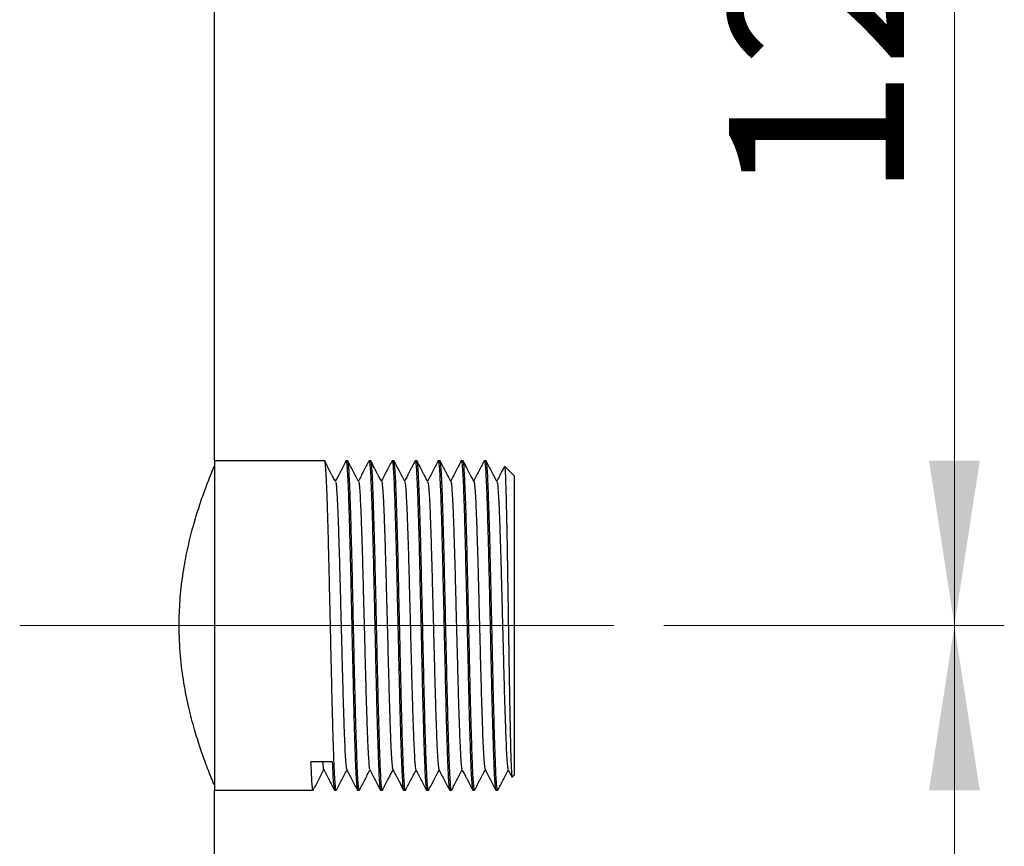
# Model space of a CAD drawing. Units: millimetres. Extents: x 5 to 210, y 5 to 292.
# Drawn here: x 109 to 129, y 173 to 190 of the extents above; entities that cross this region are included whole.
import ezdxf

# ---------------------------------------------------------------- set-up
doc = ezdxf.new("R2010")
doc.units = ezdxf.units.MM
doc.linetypes.add('CENTERX2', pattern=[20.32, 12.7, -2.54, 2.54, -2.54])
doc.styles.add('SLDTEXTSTYLE1', font='TXT', dxfattribs={"width": 0.75})
doc.dimstyles.new('SLDDIMSTYLE0', dxfattribs={"dimtxt": 3.5, "dimasz": 3.302, "dimexe": 0, "dimexo": 0.0625, "dimgap": 0.875, "dimtad": 1, "dimdec": 0, "dimlfac": 5, "dimrnd": 1e-09, "dimzin": 12, "dimdsep": 46, "dimtxsty": 'SLDTEXTSTYLE1', "dimsah": 1, "dimcen": 0.09, "dimadec": 0, "dimazin": 3, "dimtfac": 1, "dimtdec": 0, "dimtofl": 0, "dimtmove": 0, "dimatfit": 3, "dimfxl": 1, "dimfrac": 2, "dimtolj": 1, "dimtzin": 12, "dimarcsym": 0})

# ---------------------------------------------------------------- blocks, each defined once
blk = doc.blocks.new('_D_4')
at = {"color": 150, "linetype": 'Continuous', "lineweight": 0}
for p, q in [((122.019, 202.394), (128.837, 202.394)), ((127.837, 202.394), (127.837, 177.594)), ((122.019, 177.594), (128.837, 177.594))]:
    blk.add_line(p, q, dxfattribs=at)
at = {"color": 150, "linetype": 'Continuous', "lineweight": 18}
for points in [[(127.837, 202.394), (127.329, 199.092), (128.345, 199.092)], [(127.837, 177.594), (128.345, 180.896), (127.329, 180.896)]]:
    blk.add_solid(points, dxfattribs=at)
at = {"color": 150, "linetype": 'Continuous', "lineweight": 18, "insert": (123.325, 186.115), "char_height": 3.5, "attachment_point": 1, "rotation": 90, "style": 'SLDTEXTSTYLE1'}
blk.add_mtext('124', dxfattribs=at)
blk = doc.blocks.new('_D_5')
at = {"color": 150, "linetype": 'Continuous', "lineweight": 0}
for p, q in [((122.019, 177.594), (128.837, 177.594)), ((127.837, 152.794), (127.837, 177.594)), ((122.019, 152.794), (128.837, 152.794))]:
    blk.add_line(p, q, dxfattribs=at)
at = {"color": 150, "linetype": 'Continuous', "lineweight": 18}
for points in [[(127.837, 177.594), (127.329, 174.292), (128.345, 174.292)], [(127.837, 152.794), (128.345, 156.096), (127.329, 156.096)]]:
    blk.add_solid(points, dxfattribs=at)
at = {"color": 150, "linetype": 'Continuous', "lineweight": 18, "insert": (123.325, 161.315), "char_height": 3.5, "attachment_point": 1, "rotation": 90, "style": 'SLDTEXTSTYLE1'}
blk.add_mtext('124', dxfattribs=at)

msp = doc.modelspace()

# ---------------------------------------------------------------- linework, layer by layer
at = {"color": 7, "linetype": 'Continuous', "lineweight": 25}
for p, q in [((113.019, 180.894), (113.019, 199.094)), ((115.227, 180.894), (113.019, 180.894)), ((113.019, 180.894), (113.019, 174.294)), ((115.688, 180.894), (115.654, 180.894)), ((116.15, 180.894), (116.115, 180.894)), ((116.612, 180.894), (116.577, 180.894)), ((117.074, 180.894), (117.039, 180.894)), ((117.536, 180.894), (117.501, 180.894)), ((117.997, 180.894), (117.963, 180.894)), ((118.459, 180.894), (118.424, 180.894)), ((119.019, 180.594), (118.829, 180.784)), ((119.019, 180.594), (119.019, 174.594)), ((115.379, 174.863), (114.952, 174.863)), ((118.981, 174.556), (119.019, 174.594)), ((113.019, 174.294), (114.996, 174.294)), ((113.019, 156.094), (113.019, 174.294)), ((115.423, 174.294), (115.458, 174.294)), ((115.884, 174.294), (115.919, 174.294)), ((116.346, 174.294), (116.381, 174.294)), ((116.808, 174.294), (116.843, 174.294)), ((117.27, 174.294), (117.305, 174.294)), ((117.732, 174.294), (117.767, 174.294)), ((118.193, 174.294), (118.228, 174.294)), ((118.655, 174.294), (118.69, 174.294))]:
    msp.add_line(p, q, dxfattribs=at)
at = {"color": 7, "linetype": 'CENTERX2', "lineweight": 18, "ltscale": 2}
msp.add_line((109.119, 177.594), (121.019, 177.594), dxfattribs=at)
at = {"color": 7, "linetype": 'Continuous', "lineweight": 25}
for points, knots in [([(115.461, 174.303), (115.46, 174.299), (115.455, 174.282), (115.446, 174.326), (115.434, 174.449), (115.422, 174.662), (115.41, 174.953), (115.398, 175.322), (115.385, 175.758), (115.373, 176.25), (115.361, 176.776), (115.348, 177.33), (115.336, 177.886), (115.323, 178.439), (115.311, 178.963), (115.298, 179.453), (115.286, 179.885), (115.274, 180.257), (115.261, 180.55), (115.249, 180.76), (115.237, 180.875), (115.23, 180.888), (115.227, 180.894)], [0, 0, 0, 0, 0.013066, 0.063309, 0.114893, 0.165136, 0.21672, 0.268966, 0.322727, 0.374972, 0.428733, 0.480979, 0.53474, 0.586986, 0.640747, 0.692993, 0.746753, 0.799, 0.852761, 0.905007, 0.958768, 1, 1, 1, 1]), ([(115.443, 180.481), (115.434, 180.498), (115.421, 180.521), (115.388, 180.577), (115.37, 180.61), (115.356, 180.635), (115.342, 180.663), (115.32, 180.705), (115.275, 180.799), (115.249, 180.851), (115.23, 180.891)], [0, 0, 0, 0, 0.290626, 0.385414, 0.424325, 0.46105, 0.499225, 0.542283, 0.652173, 1, 1, 1, 1]), ([(115.652, 180.893), (115.632, 180.853), (115.606, 180.801), (115.561, 180.707), (115.539, 180.664), (115.525, 180.637), (115.511, 180.611), (115.493, 180.578), (115.46, 180.521), (115.447, 180.498), (115.437, 180.481)], [0, 0, 0, 0, 0.347726, 0.458013, 0.501363, 0.539852, 0.576848, 0.615931, 0.710684, 1, 1, 1, 1]), ([(115.65, 180.883), (115.651, 180.888), (115.656, 180.906), (115.665, 180.862), (115.677, 180.741), (115.689, 180.532), (115.701, 180.247), (115.713, 179.881), (115.725, 179.448), (115.738, 178.957), (115.75, 178.433), (115.763, 177.88), (115.775, 177.324), (115.788, 176.77), (115.8, 176.245), (115.812, 175.753), (115.825, 175.318), (115.837, 174.944), (115.849, 174.648), (115.862, 174.435), (115.874, 174.314), (115.881, 174.3), (115.884, 174.294)], [0, 0, 0, 0, 0.0144975, 0.0641671, 0.1151361, 0.1648057, 0.2157746, 0.2679443, 0.3216269, 0.3737967, 0.4274794, 0.4796492, 0.5333319, 0.5855021, 0.6391853, 0.691355, 0.7450376, 0.7972081, 0.8508915, 0.9030612, 0.9567437, 1, 1, 1, 1]), ([(115.922, 174.303), (115.921, 174.299), (115.917, 174.282), (115.908, 174.326), (115.896, 174.449), (115.883, 174.662), (115.872, 174.953), (115.86, 175.322), (115.847, 175.758), (115.834, 176.25), (115.822, 176.776), (115.81, 177.33), (115.797, 177.886), (115.785, 178.439), (115.773, 178.963), (115.76, 179.453), (115.748, 179.885), (115.735, 180.257), (115.723, 180.55), (115.711, 180.76), (115.699, 180.875), (115.692, 180.888), (115.688, 180.894)], [0, 0, 0, 0, 0.013075, 0.063317, 0.114901, 0.165143, 0.216727, 0.268972, 0.322732, 0.374978, 0.428738, 0.480983, 0.534744, 0.586989, 0.64075, 0.692995, 0.746756, 0.799002, 0.852763, 0.905008, 0.958768, 1, 1, 1, 1]), ([(115.905, 180.48), (115.87, 180.549), (115.798, 180.686), (115.727, 180.822), (115.691, 180.891)], [0, 0, 0, 0, 0.499967, 1, 1, 1, 1]), ([(116.114, 180.893), (116.078, 180.825), (116.007, 180.689), (115.937, 180.554), (115.902, 180.487)], [0, 0, 0, 0, 0.506992, 1, 1, 1, 1]), ([(116.112, 180.884), (116.113, 180.888), (116.118, 180.906), (116.127, 180.862), (116.139, 180.741), (116.151, 180.532), (116.163, 180.247), (116.175, 179.881), (116.187, 179.448), (116.2, 178.957), (116.212, 178.433), (116.224, 177.88), (116.237, 177.324), (116.249, 176.77), (116.261, 176.245), (116.274, 175.753), (116.287, 175.318), (116.299, 174.944), (116.311, 174.648), (116.324, 174.435), (116.336, 174.314), (116.343, 174.3), (116.346, 174.294)], [0, 0, 0, 0, 0.0130455, 0.0627883, 0.1138324, 0.1635752, 0.2146192, 0.2668657, 0.3206274, 0.3728741, 0.4266359, 0.4788826, 0.5326443, 0.5848914, 0.6386537, 0.6909003, 0.744662, 0.7969093, 0.8506718, 0.9029184, 0.95668, 1, 1, 1, 1]), ([(116.384, 174.303), (116.383, 174.299), (116.378, 174.282), (116.37, 174.326), (116.357, 174.449), (116.345, 174.662), (116.334, 174.953), (116.321, 175.322), (116.309, 175.758), (116.296, 176.25), (116.284, 176.776), (116.272, 177.33), (116.259, 177.886), (116.247, 178.439), (116.235, 178.963), (116.222, 179.453), (116.209, 179.885), (116.197, 180.257), (116.185, 180.55), (116.172, 180.76), (116.161, 180.875), (116.153, 180.888), (116.15, 180.894)], [0, 0, 0, 0, 0.012869, 0.063122, 0.114717, 0.164969, 0.216564, 0.26882, 0.322592, 0.374848, 0.428619, 0.480875, 0.534647, 0.586904, 0.640676, 0.692932, 0.746703, 0.79896, 0.852732, 0.904988, 0.958759, 1, 1, 1, 1]), ([(116.367, 180.481), (116.356, 180.5), (116.343, 180.525), (116.309, 180.583), (116.291, 180.616), (116.278, 180.642), (116.264, 180.669), (116.243, 180.71), (116.199, 180.8), (116.173, 180.852), (116.153, 180.891)], [0, 0, 0, 0, 0.28697, 0.384216, 0.425336, 0.464543, 0.504972, 0.549643, 0.660258, 1, 1, 1, 1]), ([(116.575, 180.893), (116.539, 180.823), (116.465, 180.681), (116.395, 180.546), (116.359, 180.478)], [0, 0, 0, 0, 0.498639, 1, 1, 1, 1]), ([(116.574, 180.884), (116.575, 180.888), (116.58, 180.906), (116.589, 180.862), (116.601, 180.741), (116.613, 180.532), (116.624, 180.247), (116.636, 179.881), (116.649, 179.448), (116.662, 178.957), (116.674, 178.433), (116.686, 177.88), (116.699, 177.324), (116.711, 176.77), (116.723, 176.245), (116.736, 175.753), (116.748, 175.318), (116.761, 174.944), (116.773, 174.648), (116.785, 174.435), (116.797, 174.314), (116.805, 174.3), (116.808, 174.294)], [0, 0, 0, 0, 0.0131539, 0.0628912, 0.1139296, 0.163667, 0.2147054, 0.2669462, 0.320702, 0.3729429, 0.4266989, 0.4789398, 0.5326956, 0.584937, 0.6386933, 0.6909342, 0.74469, 0.7969316, 0.8506882, 0.902929, 0.9566848, 1, 1, 1, 1]), ([(116.846, 174.303), (116.845, 174.299), (116.84, 174.282), (116.831, 174.326), (116.819, 174.449), (116.807, 174.662), (116.795, 174.953), (116.783, 175.322), (116.771, 175.758), (116.758, 176.25), (116.746, 176.776), (116.734, 177.33), (116.721, 177.886), (116.708, 178.439), (116.697, 178.963), (116.684, 179.453), (116.671, 179.885), (116.659, 180.257), (116.647, 180.55), (116.634, 180.76), (116.622, 180.875), (116.615, 180.888), (116.612, 180.894)], [0, 0, 0, 0, 0.0130073, 0.0632527, 0.1148405, 0.1650859, 0.2166736, 0.2689223, 0.3226863, 0.3749351, 0.4286992, 0.480948, 0.534712, 0.5869612, 0.6407258, 0.6929745, 0.7467383, 0.7989878, 0.8527526, 0.9050013, 0.9587651, 1, 1, 1, 1]), ([(116.829, 180.48), (116.793, 180.549), (116.722, 180.686), (116.651, 180.822), (116.615, 180.891)], [0, 0, 0, 0, 0.499964, 1, 1, 1, 1]), ([(117.037, 180.893), (117.018, 180.856), (116.991, 180.803), (116.948, 180.72), (116.92, 180.666), (116.893, 180.614), (116.857, 180.546), (116.837, 180.509), (116.823, 180.482)], [0, 0, 0, 0, 0.295621, 0.413971, 0.521354, 0.626408, 0.737461, 1, 1, 1, 1]), ([(117.036, 180.884), (117.037, 180.888), (117.042, 180.906), (117.05, 180.862), (117.062, 180.741), (117.074, 180.532), (117.086, 180.247), (117.098, 179.881), (117.111, 179.448), (117.123, 178.957), (117.135, 178.433), (117.148, 177.88), (117.161, 177.324), (117.173, 176.77), (117.185, 176.245), (117.198, 175.753), (117.21, 175.318), (117.223, 174.944), (117.235, 174.648), (117.247, 174.435), (117.259, 174.314), (117.267, 174.3), (117.27, 174.294)], [0, 0, 0, 0, 0.0141552, 0.063842, 0.1148287, 0.1645155, 0.2155022, 0.26769, 0.3213912, 0.3735792, 0.4272806, 0.4794685, 0.5331698, 0.5853581, 0.6390599, 0.6912478, 0.744949, 0.7971376, 0.8508397, 0.9030275, 0.9567287, 1, 1, 1, 1]), ([(117.308, 174.303), (117.307, 174.299), (117.302, 174.282), (117.293, 174.326), (117.281, 174.449), (117.269, 174.662), (117.257, 174.953), (117.245, 175.322), (117.232, 175.758), (117.22, 176.25), (117.208, 176.776), (117.195, 177.33), (117.183, 177.886), (117.17, 178.439), (117.158, 178.963), (117.146, 179.453), (117.133, 179.885), (117.121, 180.257), (117.109, 180.55), (117.096, 180.76), (117.084, 180.875), (117.077, 180.888), (117.074, 180.894)], [0, 0, 0, 0, 0.012726, 0.062985, 0.114588, 0.164848, 0.21645, 0.268714, 0.322493, 0.374757, 0.428536, 0.4808, 0.534579, 0.586843, 0.640623, 0.692887, 0.746666, 0.79893, 0.852711, 0.904974, 0.958753, 1, 1, 1, 1]), ([(117.29, 180.481), (117.279, 180.502), (117.264, 180.53), (117.231, 180.589), (117.213, 180.622), (117.2, 180.648), (117.186, 180.674), (117.165, 180.714), (117.122, 180.801), (117.096, 180.853), (117.077, 180.891)], [0, 0, 0, 0, 0.282675, 0.38277, 0.426373, 0.468356, 0.511343, 0.557912, 0.669554, 1, 1, 1, 1]), ([(117.499, 180.893), (117.463, 180.825), (117.391, 180.687), (117.32, 180.549), (117.284, 180.48)], [0, 0, 0, 0, 0.5000314, 1, 1, 1, 1]), ([(117.498, 180.884), (117.499, 180.888), (117.504, 180.906), (117.512, 180.862), (117.524, 180.741), (117.536, 180.532), (117.548, 180.247), (117.56, 179.881), (117.573, 179.448), (117.585, 178.957), (117.597, 178.433), (117.61, 177.88), (117.622, 177.324), (117.635, 176.77), (117.647, 176.245), (117.659, 175.753), (117.672, 175.318), (117.684, 174.944), (117.696, 174.648), (117.709, 174.435), (117.721, 174.314), (117.728, 174.3), (117.732, 174.294)], [0, 0, 0, 0, 0.013187, 0.062922, 0.113959, 0.163695, 0.214731, 0.266971, 0.320725, 0.372964, 0.426718, 0.478957, 0.532711, 0.584951, 0.638705, 0.690944, 0.744698, 0.796938, 0.850693, 0.902932, 0.956686, 1, 1, 1, 1]), ([(117.77, 174.303), (117.769, 174.299), (117.764, 174.282), (117.755, 174.326), (117.743, 174.449), (117.731, 174.662), (117.719, 174.953), (117.707, 175.322), (117.694, 175.758), (117.682, 176.25), (117.67, 176.776), (117.657, 177.33), (117.645, 177.886), (117.632, 178.439), (117.62, 178.963), (117.607, 179.453), (117.595, 179.885), (117.583, 180.257), (117.57, 180.55), (117.558, 180.76), (117.546, 180.875), (117.539, 180.888), (117.536, 180.894)], [0, 0, 0, 0, 0.012984, 0.063231, 0.114819, 0.165066, 0.216655, 0.268905, 0.32267, 0.37492, 0.428686, 0.480936, 0.534701, 0.586951, 0.640717, 0.692967, 0.746732, 0.798983, 0.852749, 0.904999, 0.958764, 1, 1, 1, 1]), ([(117.753, 180.48), (117.717, 180.549), (117.646, 180.686), (117.574, 180.822), (117.539, 180.891)], [0, 0, 0, 0, 0.499961, 1, 1, 1, 1]), ([(117.961, 180.893), (117.944, 180.86), (117.921, 180.814), (117.881, 180.735), (117.862, 180.698), (117.843, 180.662), (117.819, 180.617), (117.78, 180.545), (117.76, 180.507), (117.745, 180.479)], [0, 0, 0, 0, 0.304192, 0.413077, 0.461166, 0.507335, 0.601487, 0.709992, 1, 1, 1, 1]), ([(117.96, 180.885), (117.961, 180.888), (117.965, 180.906), (117.974, 180.862), (117.986, 180.741), (117.998, 180.532), (118.01, 180.247), (118.022, 179.881), (118.034, 179.448), (118.047, 178.957), (118.059, 178.433), (118.072, 177.88), (118.084, 177.324), (118.097, 176.77), (118.109, 176.245), (118.121, 175.753), (118.134, 175.318), (118.146, 174.944), (118.158, 174.648), (118.171, 174.435), (118.183, 174.314), (118.19, 174.3), (118.193, 174.294)], [0, 0, 0, 0, 0.0122202, 0.0620046, 0.1130913, 0.1628757, 0.2139624, 0.2662526, 0.3200593, 0.3723497, 0.4261565, 0.4784468, 0.5322535, 0.5845443, 0.6383515, 0.6906418, 0.7444484, 0.7967394, 0.8505469, 0.9028372, 0.9566438, 1, 1, 1, 1]), ([(118.231, 174.302), (118.23, 174.299), (118.225, 174.282), (118.217, 174.326), (118.205, 174.449), (118.192, 174.662), (118.181, 174.953), (118.169, 175.322), (118.156, 175.758), (118.143, 176.25), (118.131, 176.776), (118.119, 177.33), (118.106, 177.886), (118.094, 178.439), (118.082, 178.963), (118.069, 179.453), (118.057, 179.885), (118.044, 180.257), (118.032, 180.55), (118.02, 180.76), (118.008, 180.875), (118.001, 180.888), (117.997, 180.894)], [0, 0, 0, 0, 0.0126242, 0.0628892, 0.114497, 0.1647619, 0.2163696, 0.2686386, 0.3224234, 0.3746926, 0.4284775, 0.4807466, 0.5345314, 0.5868009, 0.6405863, 0.6928553, 0.7466401, 0.7989098, 0.8526954, 0.9049644, 0.9587491, 1, 1, 1, 1]), ([(118.214, 180.482), (118.202, 180.504), (118.185, 180.535), (118.153, 180.595), (118.135, 180.628), (118.121, 180.653), (118.108, 180.68), (118.088, 180.719), (118.046, 180.802), (118.02, 180.853), (118.001, 180.891)], [0, 0, 0, 0, 0.277549, 0.380855, 0.427202, 0.472243, 0.518098, 0.566881, 0.679977, 1, 1, 1, 1]), ([(118.423, 180.893), (118.387, 180.825), (118.316, 180.688), (118.244, 180.551), (118.208, 180.482)], [0, 0, 0, 0, 0.500033, 1, 1, 1, 1]), ([(118.421, 180.884), (118.422, 180.888), (118.427, 180.906), (118.436, 180.862), (118.448, 180.741), (118.46, 180.532), (118.472, 180.247), (118.484, 179.881), (118.496, 179.448), (118.509, 178.957), (118.521, 178.433), (118.533, 177.88), (118.546, 177.324), (118.558, 176.77), (118.57, 176.245), (118.583, 175.753), (118.596, 175.318), (118.608, 174.944), (118.62, 174.648), (118.633, 174.435), (118.645, 174.314), (118.652, 174.3), (118.655, 174.294)], [0, 0, 0, 0, 0.013122, 0.062861, 0.113901, 0.16364, 0.21468, 0.266923, 0.32068, 0.372923, 0.42668, 0.478923, 0.532681, 0.584924, 0.638682, 0.690924, 0.744682, 0.796925, 0.850683, 0.902926, 0.956683, 1, 1, 1, 1]), ([(118.693, 174.298), (118.692, 174.296), (118.687, 174.287), (118.679, 174.324), (118.666, 174.45), (118.654, 174.662), (118.643, 174.953), (118.63, 175.322), (118.618, 175.758), (118.605, 176.25), (118.593, 176.776), (118.581, 177.33), (118.568, 177.886), (118.556, 178.439), (118.544, 178.963), (118.531, 179.453), (118.518, 179.885), (118.506, 180.257), (118.494, 180.55), (118.481, 180.76), (118.47, 180.875), (118.462, 180.888), (118.459, 180.894)], [0, 0, 0, 0, 0.012996, 0.063242, 0.114831, 0.165077, 0.216665, 0.268914, 0.322679, 0.374928, 0.428693, 0.480942, 0.534707, 0.586957, 0.640722, 0.692971, 0.746736, 0.798986, 0.852751, 0.905, 0.958765, 1, 1, 1, 1]), ([(118.676, 180.48), (118.641, 180.549), (118.569, 180.685), (118.498, 180.822), (118.462, 180.891)], [0, 0, 0, 0, 0.49996, 1, 1, 1, 1]), ([(113.014, 174.405), (113.015, 174.402), (113.019, 174.394), (112.988, 174.469), (112.927, 174.617), (112.84, 174.843), (112.734, 175.139), (112.618, 175.509), (112.502, 175.946), (112.402, 176.443), (112.33, 176.998), (112.305, 177.56), (112.325, 178.104), (112.38, 178.598), (112.464, 179.067), (112.568, 179.501), (112.684, 179.895), (112.8, 180.236), (112.904, 180.512), (112.978, 180.695), (113.017, 180.789), (113.015, 180.784), (113.014, 180.782)], [0, 0, 0, 0, 0.02359, 0.072166, 0.122117, 0.171518, 0.222171, 0.275093, 0.329446, 0.384007, 0.440368, 0.499995, 0.549611, 0.600762, 0.650354, 0.701239, 0.753684, 0.807518, 0.862141, 0.918519, 0.970202, 1, 1, 1, 1]), ([(118.82, 180.769), (118.805, 180.741), (118.756, 180.647), (118.707, 180.553), (118.673, 180.487)], [0, 0, 0, 0, 0.295026, 1, 1, 1, 1]), ([(118.829, 180.784), (118.832, 180.773), (118.837, 180.751), (118.845, 180.608), (118.853, 180.386), (118.861, 180.087), (118.869, 179.713), (118.878, 179.284), (118.886, 178.804), (118.894, 178.298), (118.902, 177.768), (118.91, 177.241), (118.919, 176.722), (118.927, 176.236), (118.935, 175.786), (118.943, 175.395), (118.951, 175.065), (118.959, 174.812), (118.968, 174.639), (118.975, 174.561), (118.979, 174.557), (118.981, 174.556)], [0, 0, 0, 0, 0.0534227, 0.1083628, 0.1617855, 0.2167263, 0.2706214, 0.3261078, 0.3795431, 0.4345314, 0.4878356, 0.5427095, 0.5956288, 0.6500908, 0.7028028, 0.7570624, 0.8094659, 0.8634036, 0.9155226, 0.9691672, 1, 1, 1, 1]), ([(115.445, 180.467), (115.447, 180.465), (115.453, 180.456), (115.463, 180.356), (115.476, 180.17), (115.488, 179.909), (115.5, 179.58), (115.513, 179.198), (115.525, 178.766), (115.537, 178.306), (115.55, 177.821), (115.562, 177.334), (115.575, 176.849), (115.587, 176.391), (115.599, 175.962), (115.612, 175.583), (115.624, 175.259), (115.636, 175.002), (115.649, 174.821), (115.66, 174.723), (115.666, 174.717), (115.668, 174.716)], [0, 0, 0, 0, 0.023667, 0.08005, 0.134843, 0.191225, 0.246018, 0.3024, 0.357194, 0.413576, 0.468369, 0.524752, 0.579545, 0.635928, 0.690722, 0.747104, 0.801898, 0.858281, 0.913074, 0.969456, 1, 1, 1, 1]), ([(115.905, 180.471), (115.907, 180.471), (115.912, 180.471), (115.922, 180.387), (115.934, 180.223), (115.947, 179.975), (115.959, 179.664), (115.971, 179.291), (115.984, 178.873), (115.996, 178.415), (116.008, 177.938), (116.021, 177.447), (116.034, 176.964), (116.046, 176.495), (116.058, 176.061), (116.071, 175.667), (116.083, 175.331), (116.095, 175.056), (116.108, 174.858), (116.119, 174.738), (116.126, 174.722), (116.129, 174.716)], [0, 0, 0, 0, 0.018124, 0.072761, 0.128982, 0.183619, 0.239841, 0.294478, 0.350699, 0.405337, 0.461559, 0.516195, 0.572416, 0.627054, 0.683276, 0.737912, 0.794133, 0.848771, 0.904992, 0.959629, 1, 1, 1, 1]), ([(116.367, 180.478), (116.368, 180.478), (116.372, 180.482), (116.381, 180.415), (116.393, 180.269), (116.406, 180.041), (116.418, 179.742), (116.43, 179.385), (116.443, 178.974), (116.455, 178.528), (116.467, 178.05), (116.48, 177.565), (116.493, 177.075), (116.505, 176.605), (116.517, 176.159), (116.53, 175.757), (116.542, 175.404), (116.554, 175.115), (116.567, 174.897), (116.579, 174.752), (116.587, 174.722), (116.591, 174.708)], [0, 0, 0, 0, 0.0031409, 0.0594027, 0.1140779, 0.1703386, 0.2250145, 0.2812761, 0.3359513, 0.3922121, 0.4468874, 0.5031484, 0.5578236, 0.6140843, 0.6687596, 0.7250204, 0.779696, 0.8359573, 0.8906325, 0.9468933, 1, 1, 1, 1]), ([(116.829, 180.475), (116.832, 180.465), (116.84, 180.443), (116.852, 180.31), (116.865, 180.101), (116.877, 179.82), (116.889, 179.473), (116.902, 179.077), (116.914, 178.634), (116.926, 178.167), (116.939, 177.678), (116.951, 177.192), (116.964, 176.712), (116.976, 176.262), (116.988, 175.846), (117.001, 175.483), (117.013, 175.177), (117.025, 174.941), (117.038, 174.784), (117.048, 174.709), (117.053, 174.713), (117.054, 174.713)], [0, 0, 0, 0, 0.04647, 0.102484, 0.15692, 0.212934, 0.267369, 0.323383, 0.37782, 0.433835, 0.48827, 0.544284, 0.59872, 0.654736, 0.709171, 0.765185, 0.819621, 0.875637, 0.930072, 0.986086, 1, 1, 1, 1]), ([(117.292, 180.468), (117.294, 180.465), (117.3, 180.455), (117.311, 180.347), (117.323, 180.158), (117.336, 179.891), (117.348, 179.562), (117.361, 179.173), (117.373, 178.744), (117.385, 178.277), (117.398, 177.796), (117.41, 177.304), (117.423, 176.825), (117.435, 176.364), (117.447, 175.942), (117.46, 175.562), (117.472, 175.244), (117.484, 174.989), (117.497, 174.815), (117.507, 174.724), (117.512, 174.72), (117.514, 174.719)], [0, 0, 0, 0, 0.031396, 0.08642, 0.143039, 0.198064, 0.254684, 0.309708, 0.366327, 0.421351, 0.477972, 0.532995, 0.589614, 0.644638, 0.701258, 0.756282, 0.812901, 0.867925, 0.924544, 0.979568, 1, 1, 1, 1]), ([(117.753, 180.471), (117.754, 180.47), (117.76, 180.469), (117.77, 180.381), (117.782, 180.21), (117.795, 179.961), (117.807, 179.644), (117.819, 179.271), (117.832, 178.847), (117.844, 178.391), (117.856, 177.909), (117.869, 177.422), (117.882, 176.935), (117.893, 176.472), (117.906, 176.036), (117.919, 175.648), (117.931, 175.313), (117.943, 175.044), (117.956, 174.848), (117.967, 174.736), (117.974, 174.722), (117.976, 174.717)], [0, 0, 0, 0, 0.020141, 0.076487, 0.131244, 0.187589, 0.242346, 0.298691, 0.353448, 0.409793, 0.46455, 0.520896, 0.575653, 0.631999, 0.686756, 0.743101, 0.797859, 0.854205, 0.908962, 0.965306, 1, 1, 1, 1]), ([(118.215, 180.475), (118.215, 180.476), (118.22, 180.479), (118.229, 180.408), (118.241, 180.259), (118.254, 180.025), (118.266, 179.726), (118.278, 179.362), (118.291, 178.952), (118.303, 178.5), (118.315, 178.026), (118.328, 177.535), (118.34, 177.051), (118.353, 176.577), (118.365, 176.137), (118.378, 175.734), (118.39, 175.387), (118.402, 175.1), (118.415, 174.888), (118.427, 174.748), (118.435, 174.722), (118.439, 174.71)], [0, 0, 0, 0, 0.005796, 0.060493, 0.116777, 0.171476, 0.227761, 0.282458, 0.338742, 0.393441, 0.449726, 0.504423, 0.560707, 0.615406, 0.671691, 0.726388, 0.782672, 0.837371, 0.893656, 0.948353, 1, 1, 1, 1]), ([(118.676, 180.47), (118.678, 180.469), (118.684, 180.466), (118.694, 180.374), (118.706, 180.201), (118.719, 179.946), (118.731, 179.629), (118.744, 179.251), (118.756, 178.829), (118.768, 178.368), (118.781, 177.889), (118.793, 177.397), (118.806, 176.916), (118.818, 176.449), (118.83, 176.019), (118.843, 175.63), (118.855, 175.3), (118.867, 175.032), (118.88, 174.842), (118.891, 174.733), (118.897, 174.722), (118.9, 174.718)], [0, 0, 0, 0, 0.0233388, 0.0780847, 0.1344181, 0.189165, 0.2454997, 0.3002455, 0.3565789, 0.4113259, 0.4676605, 0.5224064, 0.5787398, 0.6334865, 0.689821, 0.7445669, 0.8009004, 0.8556467, 0.9119806, 0.9667265, 1, 1, 1, 1]), ([(114.999, 174.303), (114.998, 174.299), (114.993, 174.282), (114.984, 174.327), (114.969, 174.473), (114.959, 174.713), (114.952, 174.863)], [0, 0, 0, 0, 0.067251, 0.317787, 0.575016, 1, 1, 1, 1]), ([(114.999, 174.297), (115.035, 174.367), (115.107, 174.506), (115.181, 174.651), (115.218, 174.723)], [0, 0, 0, 0, 0.5029198, 1, 1, 1, 1]), ([(115.185, 174.863), (115.187, 174.841), (115.193, 174.762), (115.202, 174.703), (115.21, 174.71), (115.214, 174.713)], [0, 0, 0, 0, 0.168014, 0.600957, 1, 1, 1, 1]), ([(115.213, 174.708), (115.248, 174.637), (115.328, 174.475), (115.386, 174.361), (115.419, 174.298)], [0, 0, 0, 0, 0.443555, 1, 1, 1, 1]), ([(115.379, 174.863), (115.383, 174.772), (115.39, 174.588), (115.405, 174.356), (115.416, 174.318), (115.423, 174.294)], [0, 0, 0, 0, 0.265933, 0.538822, 1, 1, 1, 1]), ([(115.461, 174.297), (115.479, 174.332), (115.514, 174.4), (115.589, 174.544), (115.641, 174.643), (115.676, 174.71)], [0, 0, 0, 0, 0.254254, 0.499228, 1, 1, 1, 1]), ([(115.669, 174.705), (115.685, 174.674), (115.717, 174.613), (115.771, 174.51), (115.828, 174.4), (115.864, 174.331), (115.883, 174.294)], [0, 0, 0, 0, 0.249201, 0.488759, 0.733392, 1, 1, 1, 1]), ([(115.922, 174.297), (115.958, 174.365), (116.028, 174.499), (116.098, 174.634), (116.133, 174.701)], [0, 0, 0, 0, 0.5061011, 1, 1, 1, 1]), ([(116.129, 174.707), (116.165, 174.638), (116.237, 174.501), (116.309, 174.363), (116.345, 174.294)], [0, 0, 0, 0, 0.499962, 1, 1, 1, 1]), ([(116.384, 174.297), (116.402, 174.332), (116.437, 174.398), (116.495, 174.51), (116.549, 174.613), (116.579, 174.671), (116.595, 174.701)], [0, 0, 0, 0, 0.2680433, 0.5100694, 0.7541718, 1, 1, 1, 1]), ([(116.591, 174.708), (116.605, 174.682), (116.623, 174.649), (116.66, 174.584), (116.679, 174.549), (116.693, 174.523), (116.707, 174.496), (116.727, 174.456), (116.768, 174.371), (116.79, 174.327), (116.806, 174.294)], [0, 0, 0, 0, 0.299999, 0.401805, 0.444261, 0.48386, 0.523641, 0.566755, 0.672432, 1, 1, 1, 1]), ([(116.846, 174.297), (116.881, 174.365), (116.952, 174.499), (117.022, 174.634), (117.056, 174.701)], [0, 0, 0, 0, 0.506156, 1, 1, 1, 1]), ([(117.054, 174.706), (117.089, 174.637), (117.161, 174.5), (117.232, 174.363), (117.268, 174.294)], [0, 0, 0, 0, 0.49999, 1, 1, 1, 1]), ([(117.308, 174.297), (117.326, 174.331), (117.351, 174.381), (117.391, 174.458), (117.419, 174.511), (117.446, 174.563), (117.483, 174.634), (117.507, 174.678), (117.523, 174.709)], [0, 0, 0, 0, 0.271581, 0.388108, 0.499167, 0.610993, 0.729159, 1, 1, 1, 1]), ([(117.514, 174.709), (117.55, 174.64), (117.622, 174.502), (117.694, 174.363), (117.73, 174.294)], [0, 0, 0, 0, 0.4997611, 1, 1, 1, 1]), ([(117.77, 174.297), (117.805, 174.365), (117.876, 174.501), (117.947, 174.638), (117.983, 174.706)], [0, 0, 0, 0, 0.500012, 1, 1, 1, 1]), ([(117.977, 174.706), (117.989, 174.684), (118.005, 174.654), (118.038, 174.593), (118.056, 174.56), (118.07, 174.535), (118.084, 174.508), (118.104, 174.468), (118.146, 174.384), (118.172, 174.333), (118.192, 174.294)], [0, 0, 0, 0, 0.27728, 0.379686, 0.425487, 0.470003, 0.515436, 0.563964, 0.67718, 1, 1, 1, 1]), ([(118.231, 174.297), (118.249, 174.331), (118.273, 174.379), (118.315, 174.459), (118.343, 174.514), (118.371, 174.566), (118.409, 174.637), (118.431, 174.679), (118.446, 174.709)], [0, 0, 0, 0, 0.282799, 0.396018, 0.500648, 0.606153, 0.720979, 1, 1, 1, 1]), ([(118.439, 174.707), (118.474, 174.638), (118.546, 174.501), (118.618, 174.363), (118.654, 174.294)], [0, 0, 0, 0, 0.499988, 1, 1, 1, 1]), ([(118.693, 174.297), (118.729, 174.365), (118.8, 174.501), (118.871, 174.638), (118.906, 174.706)], [0, 0, 0, 0, 0.500005, 1, 1, 1, 1]), ([(118.899, 174.709), (118.915, 174.678), (118.938, 174.635), (118.968, 174.578), (118.978, 174.558), (118.979, 174.557)], [0, 0, 0, 0, 0.682613, 0.972681, 1, 1, 1, 1])]:
    msp.add_open_spline(points, degree=3, knots=knots, dxfattribs=at)

# ---------------------------------------------------------------- dimensions: what is measured, and where the dimension line sits
at = {"color": 150, "linetype": 'Continuous', "lineweight": 18}
for p1, picture, middle in [((121.019, 202.394), '_D_4', (127.837, 189.994)), ((121.019, 152.794), '_D_5', (127.837, 165.194))]:
    dim = msp.add_linear_dim(base=(127.837, 177.594), p1=p1, p2=(121.019, 177.594), angle=90, dimstyle='SLDDIMSTYLE0', dxfattribs=at)
    dim.commit()
    dim.dimension.update_dxf_attribs({"geometry": picture, "text_midpoint": middle, "dimtype": 160})

doc.saveas('drawing.dxf')
